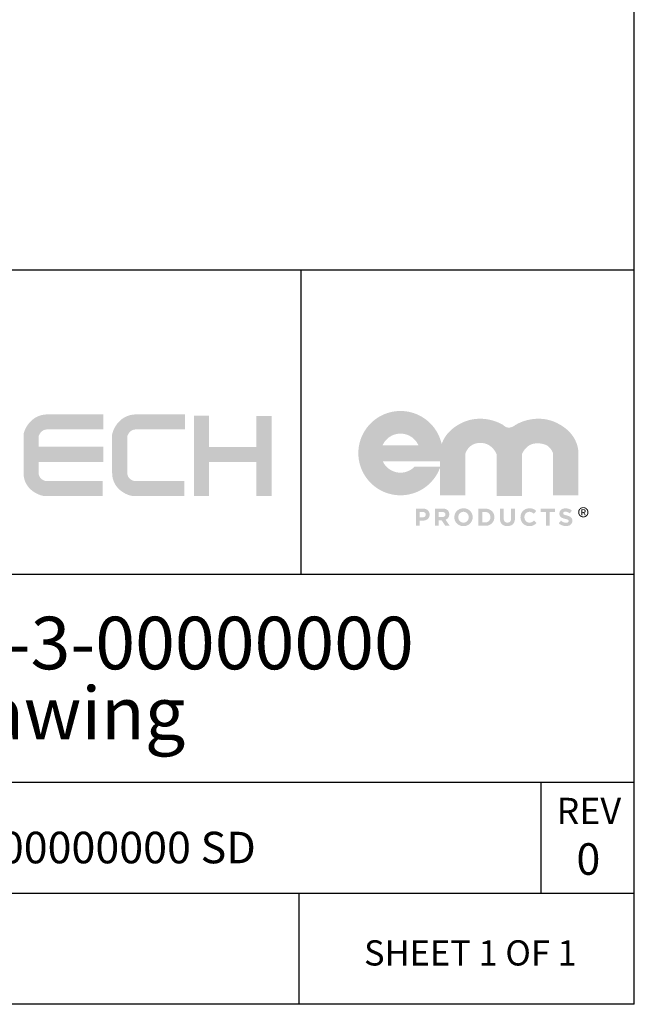
# Model space of a CAD drawing. Units: inches. Extents: x 0.5 to 10.5, y 0.5 to 7.9.
# Drawn here: x 9.3 to 10.5, y 0.5 to 2.5 of the extents above; entities that cross this region are included whole.
import ezdxf

# ---------------------------------------------------------------- set-up
doc = ezdxf.new("R2010")
doc.units = ezdxf.units.IN
doc.header["$MEASUREMENT"] = 0
for name, color, linetype in [('FORMAT', 7, 'Continuous'), ('LOGO_BLACK', 7, 'Continuous'), ('LOGO_BLUE', 152, 'Continuous')]:
    doc.layers.add(name, color=color, linetype=linetype)
doc.styles.add('SLDTEXTSTYLE0', font='TXT', dxfattribs={"width": 0.75})
doc.styles.add('SLDTEXTSTYLE2', font='TXT', dxfattribs={"width": 0.6875})

# ---------------------------------------------------------------- blocks, each defined once
blk = doc.blocks.new('SW_NOTE_1')
at = {"layer": 'FORMAT', "color": 0, "char_height": 0.104167, "attachment_point": 2, "style": 'SLDTEXTSTYLE0'}
for s, insert in [('OSCEE2B-22PF-3-00000000', (0.8854, 0.1343)), ('Sales Drawing', (0.8675, -0.0046))]:
    blk.add_mtext(s, dxfattribs=dict(at, insert=insert))

msp = doc.modelspace()

# ---------------------------------------------------------------- hatches: boundary and pattern name
at = {"layer": 'LOGO_BLACK'}
h = msp.add_hatch(color=256, dxfattribs=at)
edge = h.paths.add_edge_path(flags=0)
edge.add_spline(control_points=[(10.389359, 1.508421), (10.389283, 1.565004), (10.389429, 1.589934)], knot_values=[0, 0, 0, 1, 1, 1], weights=[1, 1, 1], degree=2, periodic=0)
edge.add_spline(control_points=[(10.389429, 1.589934), (10.389558, 1.613399), (10.376414, 1.636225), (10.350523, 1.649833)], knot_values=[0, 0, 0, 0, 1, 1, 1, 1], weights=[1, 1, 1, 1], degree=3, periodic=0)
edge.add_spline(control_points=[(10.350523, 1.649833), (10.337245, 1.657475), (10.322136, 1.660789), (10.307116, 1.660294)], knot_values=[0, 0, 0, 0, 1, 1, 1, 1], weights=[1, 1, 1, 1], degree=3, periodic=0)
edge.add_spline(control_points=[(10.307116, 1.660294), (10.29209, 1.659799), (10.277155, 1.655479), (10.264212, 1.64785)], knot_values=[0, 0, 0, 0, 1, 1, 1, 1], weights=[1, 1, 1, 1], degree=3, periodic=0)
edge.add_spline(control_points=[(10.264212, 1.64785), (10.26346, 1.647154), (10.262734, 1.646567), (10.262006, 1.646038)], knot_values=[0, 0, 0, 0, 1, 1, 1, 1], weights=[1, 1, 1, 1], degree=3, periodic=0)
edge.add_spline(control_points=[(10.262006, 1.646038), (10.260766, 1.645393), (10.259532, 1.644787), (10.258295, 1.644286)], knot_values=[0, 0, 0, 0, 1, 1, 1, 1], weights=[1, 1, 1, 1], degree=3, periodic=0)
edge.add_spline(control_points=[(10.258295, 1.644286), (10.252661, 1.641995), (10.247018, 1.641665), (10.240342, 1.64785)], knot_values=[0, 0, 0, 0, 1, 1, 1, 1], weights=[1, 1, 1, 1], degree=3, periodic=0)
edge.add_spline(control_points=[(10.240342, 1.64785), (10.227396, 1.655479), (10.212457, 1.659799), (10.197437, 1.660294)], knot_values=[0, 0, 0, 0, 1, 1, 1, 1], weights=[1, 1, 1, 1], degree=3, periodic=0)
edge.add_spline(control_points=[(10.197437, 1.660294), (10.182411, 1.660789), (10.167308, 1.657475), (10.154028, 1.649833)], knot_values=[0, 0, 0, 0, 1, 1, 1, 1], weights=[1, 1, 1, 1], degree=3, periodic=0)
edge.add_spline(control_points=[(10.154028, 1.649833), (10.135656, 1.640184), (10.123739, 1.625875), (10.118392, 1.610002)], knot_values=[0, 0, 0, 0, 1, 1, 1, 1], weights=[1, 1, 1, 1], degree=3, periodic=0)
edge.add_spline(control_points=[(10.118392, 1.610002), (10.110201, 1.647516), (10.076747, 1.675693), (10.036812, 1.675693)], knot_values=[0, 0, 0, 0, 1, 1, 1, 1], weights=[1, 1, 1, 1], degree=3, periodic=0)
edge.add_spline(control_points=[(10.036812, 1.675693), (9.990764, 1.675693), (9.953299, 1.638232), (9.953299, 1.592182)], knot_values=[0, 0, 0, 0, 1, 1, 1, 1], weights=[1, 1, 1, 1], degree=3, periodic=0)
edge.add_spline(control_points=[(9.953299, 1.592182), (9.953299, 1.546134), (9.990764, 1.508662), (10.036812, 1.508662)], knot_values=[0, 0, 0, 0, 1, 1, 1, 1], weights=[1, 1, 1, 1], degree=3, periodic=0)
edge.add_spline(control_points=[(10.036812, 1.508662), (10.072812, 1.508662), (10.103489, 1.531592), (10.1152, 1.563586)], knot_values=[0, 0, 0, 0, 1, 1, 1, 1], weights=[1, 1, 1, 1], degree=3, periodic=0)
edge.add_spline(control_points=[(10.1152, 1.563586), (10.115226, 1.53783), (10.11519, 1.508421)], knot_values=[0, 0, 0, 1, 1, 1], weights=[1, 1, 1], degree=2, periodic=0)
edge.add_line((10.11519, 1.508421), (10.140751, 1.508421))
edge.add_line((10.140751, 1.508421), (10.165319, 1.508421))
edge.add_line((10.165319, 1.508421), (10.165319, 1.54959))
edge.add_line((10.165319, 1.54959), (10.165319, 1.590749))
edge.add_spline(control_points=[(10.165319, 1.590749), (10.166625, 1.596102), (10.170953, 1.601489)], knot_values=[0, 0, 0, 1, 1, 1], weights=[1, 1, 1], degree=2, periodic=0)
edge.add_spline(control_points=[(10.170953, 1.601489), (10.175278, 1.606869), (10.182627, 1.612288), (10.194698, 1.612411)], knot_values=[0, 0, 0, 0, 1, 1, 1, 1], weights=[1, 1, 1, 1], degree=3, periodic=0)
edge.add_spline(control_points=[(10.194698, 1.612411), (10.206769, 1.612536), (10.214861, 1.60695), (10.219935, 1.601343)], knot_values=[0, 0, 0, 0, 1, 1, 1, 1], weights=[1, 1, 1, 1], degree=3, periodic=0)
edge.add_spline(control_points=[(10.219935, 1.601343), (10.225009, 1.595731), (10.227064, 1.590086)], knot_values=[0, 0, 0, 1, 1, 1], weights=[1, 1, 1], degree=2, periodic=0)
edge.add_line((10.227064, 1.590086), (10.227064, 1.548593))
edge.add_line((10.227064, 1.548593), (10.227064, 1.507094))
edge.add_line((10.227064, 1.507094), (10.252295, 1.507094))
edge.add_line((10.252295, 1.507094), (10.252614, 1.507094))
edge.add_line((10.252614, 1.507094), (10.277485, 1.507094))
edge.add_line((10.277485, 1.507094), (10.277517, 1.507094))
edge.add_line((10.277517, 1.507094), (10.277517, 1.549249))
edge.add_line((10.277517, 1.549249), (10.277517, 1.590171))
edge.add_spline(control_points=[(10.277517, 1.590171), (10.277792, 1.590878), (10.279894, 1.596119), (10.284612, 1.601343)], knot_values=[0, 0, 0, 0, 1, 1, 1, 1], weights=[1, 1, 1, 1], degree=3, periodic=0)
edge.add_spline(control_points=[(10.284612, 1.601343), (10.28733, 1.60434), (10.290909, 1.607322), (10.295498, 1.609435)], knot_values=[0, 0, 0, 0, 1, 1, 1, 1], weights=[1, 1, 1, 1], degree=3, periodic=0)
edge.add_spline(control_points=[(10.295498, 1.609435), (10.299062, 1.610713), (10.303289, 1.611532), (10.308312, 1.611581)], knot_values=[0, 0, 0, 0, 1, 1, 1, 1], weights=[1, 1, 1, 1], degree=3, periodic=0)
edge.add_spline(control_points=[(10.308312, 1.611581), (10.315862, 1.611657), (10.322143, 1.609877), (10.327254, 1.60735)], knot_values=[0, 0, 0, 0, 1, 1, 1, 1], weights=[1, 1, 1, 1], degree=3, periodic=0)
edge.add_spline(control_points=[(10.327254, 1.60735), (10.329875, 1.605587), (10.331955, 1.603531), (10.3336, 1.601489)], knot_values=[0, 0, 0, 0, 1, 1, 1, 1], weights=[1, 1, 1, 1], degree=3, periodic=0)
edge.add_spline(control_points=[(10.3336, 1.601489), (10.337924, 1.596102), (10.339228, 1.590749)], knot_values=[0, 0, 0, 1, 1, 1], weights=[1, 1, 1], degree=2, periodic=0)
edge.add_line((10.339228, 1.590749), (10.339228, 1.54959))
edge.add_line((10.339228, 1.54959), (10.339228, 1.508421))
edge.add_line((10.339228, 1.508421), (10.363803, 1.508421))
edge.add_line((10.363803, 1.508421), (10.389359, 1.508421))
edge = h.paths.add_edge_path(flags=0)
edge.add_line((10.072429, 1.607322), (10.001197, 1.607322))
edge.add_spline(control_points=[(10.001197, 1.607322), (10.007104, 1.621157), (10.020844, 1.630879), (10.036812, 1.630879)], knot_values=[0, 0, 0, 0, 1, 1, 1, 1], weights=[1, 1, 1, 1], degree=3, periodic=0)
edge.add_spline(control_points=[(10.036812, 1.630879), (10.052782, 1.630879), (10.066519, 1.621157), (10.072429, 1.607322)], knot_values=[0, 0, 0, 0, 1, 1, 1, 1], weights=[1, 1, 1, 1], degree=3, periodic=0)
edge = h.paths.add_edge_path(flags=0)
edge.add_line((10.071934, 1.575695), (10.115177, 1.575695))
edge.add_spline(control_points=[(10.115177, 1.575695), (10.115183, 1.572454), (10.11519, 1.569049), (10.115194, 1.565554)], knot_values=[0, 0, 0, 0, 1, 1, 1, 1], weights=[1, 1, 1, 1], degree=3, periodic=0)
edge.add_line((10.115194, 1.565554), (10.064832, 1.565554))
edge.add_spline(control_points=[(10.064832, 1.565554), (10.057779, 1.558129), (10.047837, 1.553483), (10.036812, 1.553483)], knot_values=[0, 0, 0, 0, 1, 1, 1, 1], weights=[1, 1, 1, 1], degree=3, periodic=0)
edge.add_spline(control_points=[(10.036812, 1.553483), (10.021356, 1.553483), (10.007995, 1.562589), (10.0018, 1.575716)], knot_values=[0, 0, 0, 0, 1, 1, 1, 1], weights=[1, 1, 1, 1], degree=3, periodic=0)
edge.add_line((10.0018, 1.575716), (10.071826, 1.575716))
edge.add_spline(control_points=[(10.071826, 1.575716), (10.071826, 1.575706), (10.071934, 1.575695)], knot_values=[0, 0, 0, 1, 1, 1], weights=[1, 1, 1], degree=2, periodic=0)
h = msp.add_hatch(color=256, dxfattribs=at)
edge = h.paths.add_edge_path(flags=0)
edge.add_spline(control_points=[(10.179761, 1.465216), (10.179761, 1.455517), (10.172111, 1.447575), (10.161587, 1.447575)], knot_values=[0, 0, 0, 0, 1, 1, 1, 1], weights=[1, 1, 1, 1], degree=3, periodic=0)
edge.add_spline(control_points=[(10.161587, 1.447575), (10.151057, 1.447575), (10.143502, 1.45542), (10.143502, 1.465118)], knot_values=[0, 0, 0, 0, 1, 1, 1, 1], weights=[1, 1, 1, 1], degree=3, periodic=0)
edge.add_line((10.143502, 1.465118), (10.143502, 1.465216))
edge.add_spline(control_points=[(10.143502, 1.465216), (10.143502, 1.474914), (10.151154, 1.482856), (10.161682, 1.482856)], knot_values=[0, 0, 0, 0, 1, 1, 1, 1], weights=[1, 1, 1, 1], degree=3, periodic=0)
edge.add_spline(control_points=[(10.161682, 1.482856), (10.172208, 1.482856), (10.179761, 1.475012), (10.179761, 1.465313)], knot_values=[0, 0, 0, 0, 1, 1, 1, 1], weights=[1, 1, 1, 1], degree=3, periodic=0)
edge.add_line((10.179761, 1.465313), (10.179761, 1.465216))
edge = h.paths.add_edge_path(flags=0)
edge.add_spline(control_points=[(10.151349, 1.465216), (10.151349, 1.459365), (10.155639, 1.454493), (10.161682, 1.454493)], knot_values=[0, 0, 0, 0, 1, 1, 1, 1], weights=[1, 1, 1, 1], degree=3, periodic=0)
edge.add_spline(control_points=[(10.161682, 1.454493), (10.167727, 1.454493), (10.171916, 1.459268), (10.171916, 1.465118)], knot_values=[0, 0, 0, 0, 1, 1, 1, 1], weights=[1, 1, 1, 1], degree=3, periodic=0)
edge.add_line((10.171916, 1.465118), (10.171916, 1.465216))
edge.add_spline(control_points=[(10.171916, 1.465216), (10.171916, 1.471066), (10.16763, 1.475939), (10.161587, 1.475939)], knot_values=[0, 0, 0, 0, 1, 1, 1, 1], weights=[1, 1, 1, 1], degree=3, periodic=0)
edge.add_spline(control_points=[(10.161587, 1.475939), (10.155542, 1.475939), (10.151349, 1.471163), (10.151349, 1.465313)], knot_values=[0, 0, 0, 0, 1, 1, 1, 1], weights=[1, 1, 1, 1], degree=3, periodic=0)
edge.add_line((10.151349, 1.465313), (10.151349, 1.465216))
h = msp.add_hatch(color=256, dxfattribs=at)
edge = h.paths.add_edge_path(flags=0)
edge.add_spline(control_points=[(10.306018, 1.453666), (10.302508, 1.449913), (10.298609, 1.447574), (10.292027, 1.447574)], knot_values=[0, 0, 0, 0, 1, 1, 1, 1], weights=[1, 1, 1, 1], degree=3, periodic=0)
edge.add_spline(control_points=[(10.292027, 1.447574), (10.281987, 1.447574), (10.27453, 1.455321), (10.27453, 1.465117)], knot_values=[0, 0, 0, 0, 1, 1, 1, 1], weights=[1, 1, 1, 1], degree=3, periodic=0)
edge.add_line((10.27453, 1.465117), (10.27453, 1.465214))
edge.add_spline(control_points=[(10.27453, 1.465214), (10.27453, 1.474915), (10.281841, 1.482857), (10.292323, 1.482857)], knot_values=[0, 0, 0, 0, 1, 1, 1, 1], weights=[1, 1, 1, 1], degree=3, periodic=0)
edge.add_spline(control_points=[(10.292323, 1.482857), (10.298756, 1.482857), (10.302604, 1.480715), (10.305774, 1.477595)], knot_values=[0, 0, 0, 0, 1, 1, 1, 1], weights=[1, 1, 1, 1], degree=3, periodic=0)
edge.add_line((10.305774, 1.477595), (10.300993, 1.472083))
edge.add_spline(control_points=[(10.300993, 1.472083), (10.298362, 1.474477), (10.295686, 1.475939), (10.292274, 1.475939)], knot_values=[0, 0, 0, 0, 1, 1, 1, 1], weights=[1, 1, 1, 1], degree=3, periodic=0)
edge.add_spline(control_points=[(10.292274, 1.475939), (10.286521, 1.475939), (10.282377, 1.471162), (10.282377, 1.465312)], knot_values=[0, 0, 0, 0, 1, 1, 1, 1], weights=[1, 1, 1, 1], degree=3, periodic=0)
edge.add_line((10.282377, 1.465312), (10.282377, 1.465214))
edge.add_spline(control_points=[(10.282377, 1.465214), (10.282377, 1.459366), (10.286424, 1.454491), (10.292274, 1.454491)], knot_values=[0, 0, 0, 0, 1, 1, 1, 1], weights=[1, 1, 1, 1], degree=3, periodic=0)
edge.add_spline(control_points=[(10.292274, 1.454491), (10.296173, 1.454491), (10.298561, 1.456056), (10.301236, 1.458492)], knot_values=[0, 0, 0, 0, 1, 1, 1, 1], weights=[1, 1, 1, 1], degree=3, periodic=0)
edge.add_line((10.301236, 1.458492), (10.306018, 1.453666))
h = msp.add_hatch(color=256, dxfattribs=at)
edge = h.paths.add_edge_path(flags=0)
edge.add_spline(control_points=[(10.399008, 1.485055), (10.404507, 1.485055), (10.409182, 1.4808), (10.409182, 1.47502)], knot_values=[0, 0, 0, 0, 1, 1, 1, 1], weights=[1, 1, 1, 1], degree=3, periodic=0)
edge.add_spline(control_points=[(10.409182, 1.47502), (10.409182, 1.469186), (10.404507, 1.464917), (10.399008, 1.464917)], knot_values=[0, 0, 0, 0, 1, 1, 1, 1], weights=[1, 1, 1, 1], degree=3, periodic=0)
edge.add_spline(control_points=[(10.399008, 1.464917), (10.393481, 1.464917), (10.388797, 1.469186), (10.388797, 1.47502)], knot_values=[0, 0, 0, 0, 1, 1, 1, 1], weights=[1, 1, 1, 1], degree=3, periodic=0)
edge.add_spline(control_points=[(10.388797, 1.47502), (10.388797, 1.4808), (10.393481, 1.485055), (10.399008, 1.485055)], knot_values=[0, 0, 0, 0, 1, 1, 1, 1], weights=[1, 1, 1, 1], degree=3, periodic=0)
edge = h.paths.add_edge_path(flags=0)
edge.add_spline(control_points=[(10.399008, 1.466604), (10.403558, 1.466604), (10.407155, 1.470162), (10.407155, 1.47502)], knot_values=[0, 0, 0, 0, 1, 1, 1, 1], weights=[1, 1, 1, 1], degree=3, periodic=0)
edge.add_spline(control_points=[(10.407155, 1.47502), (10.407155, 1.479782), (10.403558, 1.483383), (10.399008, 1.483383)], knot_values=[0, 0, 0, 0, 1, 1, 1, 1], weights=[1, 1, 1, 1], degree=3, periodic=0)
edge.add_spline(control_points=[(10.399008, 1.483383), (10.394408, 1.483383), (10.390812, 1.479782), (10.390812, 1.47502)], knot_values=[0, 0, 0, 0, 1, 1, 1, 1], weights=[1, 1, 1, 1], degree=3, periodic=0)
edge.add_spline(control_points=[(10.390812, 1.47502), (10.390812, 1.470162), (10.394408, 1.466604), (10.399008, 1.466604)], knot_values=[0, 0, 0, 0, 1, 1, 1, 1], weights=[1, 1, 1, 1], degree=3, periodic=0)
h = msp.add_hatch(color=256, dxfattribs=at)
edge = h.paths.add_edge_path(flags=0)
edge.add_spline(control_points=[(10.094456, 1.470381), (10.094456, 1.462488), (10.088315, 1.458397), (10.080666, 1.458397)], knot_values=[0, 0, 0, 0, 1, 1, 1, 1], weights=[1, 1, 1, 1], degree=3, periodic=0)
edge.add_line((10.080666, 1.458397), (10.074961, 1.458397))
edge.add_line((10.074961, 1.458397), (10.074961, 1.448156))
edge.add_line((10.074961, 1.448156), (10.067456, 1.448156))
edge.add_line((10.067456, 1.448156), (10.067456, 1.482275))
edge.add_line((10.067456, 1.482275), (10.081394, 1.482275))
edge.add_spline(control_points=[(10.081394, 1.482275), (10.089535, 1.482275), (10.094456, 1.477449), (10.094456, 1.470479)], knot_values=[0, 0, 0, 0, 1, 1, 1, 1], weights=[1, 1, 1, 1], degree=3, periodic=0)
edge.add_line((10.094456, 1.470479), (10.094456, 1.470381))
edge = h.paths.add_edge_path(flags=0)
edge.add_line((10.074961, 1.465071), (10.080907, 1.465071))
edge.add_spline(control_points=[(10.080907, 1.465071), (10.08466, 1.465071), (10.086855, 1.467314), (10.086855, 1.470235)], knot_values=[0, 0, 0, 0, 1, 1, 1, 1], weights=[1, 1, 1, 1], degree=3, periodic=0)
edge.add_line((10.086855, 1.470235), (10.086855, 1.470333))
edge.add_spline(control_points=[(10.086855, 1.470333), (10.086855, 1.473696), (10.084514, 1.475497), (10.080763, 1.475497)], knot_values=[0, 0, 0, 0, 1, 1, 1, 1], weights=[1, 1, 1, 1], degree=3, periodic=0)
edge.add_line((10.080763, 1.475497), (10.074961, 1.475497))
edge.add_line((10.074961, 1.475497), (10.074961, 1.465071))
h = msp.add_hatch(color=256, dxfattribs=at)
edge = h.paths.add_edge_path(flags=0)
edge.add_spline(control_points=[(10.133355, 1.470916), (10.133355, 1.465411), (10.130378, 1.46195), (10.126046, 1.460344)], knot_values=[0, 0, 0, 0, 1, 1, 1, 1], weights=[1, 1, 1, 1], degree=3, periodic=0)
edge.add_line((10.126046, 1.460344), (10.134379, 1.448158))
edge.add_line((10.134379, 1.448158), (10.125608, 1.448158))
edge.add_line((10.125608, 1.448158), (10.118297, 1.459076))
edge.add_line((10.118297, 1.459076), (10.1124, 1.459076))
edge.add_line((10.1124, 1.459076), (10.1124, 1.448158))
edge.add_line((10.1124, 1.448158), (10.104894, 1.448158))
edge.add_line((10.104894, 1.448158), (10.104894, 1.48227))
edge.add_line((10.104894, 1.48227), (10.120492, 1.48227))
edge.add_spline(control_points=[(10.120492, 1.48227), (10.128531, 1.48227), (10.133355, 1.478033), (10.133355, 1.471012)], knot_values=[0, 0, 0, 0, 1, 1, 1, 1], weights=[1, 1, 1, 1], degree=3, periodic=0)
edge.add_line((10.133355, 1.471012), (10.133355, 1.470916))
edge = h.paths.add_edge_path(flags=0)
edge.add_line((10.1124, 1.465701), (10.12, 1.465701))
edge.add_spline(control_points=[(10.12, 1.465701), (10.123656, 1.465701), (10.125754, 1.467653), (10.125754, 1.470527)], knot_values=[0, 0, 0, 0, 1, 1, 1, 1], weights=[1, 1, 1, 1], degree=3, periodic=0)
edge.add_line((10.125754, 1.470527), (10.125754, 1.470624))
edge.add_spline(control_points=[(10.125754, 1.470624), (10.125754, 1.473844), (10.12351, 1.475499), (10.119854, 1.475499)], knot_values=[0, 0, 0, 0, 1, 1, 1, 1], weights=[1, 1, 1, 1], degree=3, periodic=0)
edge.add_line((10.119854, 1.475499), (10.1124, 1.475499))
edge.add_line((10.1124, 1.475499), (10.1124, 1.465701))
h = msp.add_hatch(color=256, dxfattribs=at)
edge = h.paths.add_edge_path(flags=0)
edge.add_spline(control_points=[(10.222755, 1.465216), (10.222755, 1.455612), (10.215347, 1.448157), (10.20463, 1.448157)], knot_values=[0, 0, 0, 0, 1, 1, 1, 1], weights=[1, 1, 1, 1], degree=3, periodic=0)
edge.add_line((10.20463, 1.448157), (10.191322, 1.448157))
edge.add_line((10.191322, 1.448157), (10.191322, 1.482274))
edge.add_line((10.191322, 1.482274), (10.20463, 1.482274))
edge.add_spline(control_points=[(10.20463, 1.482274), (10.215347, 1.482274), (10.222755, 1.474914), (10.222755, 1.465313)], knot_values=[0, 0, 0, 0, 1, 1, 1, 1], weights=[1, 1, 1, 1], degree=3, periodic=0)
edge.add_line((10.222755, 1.465313), (10.222755, 1.465216))
edge = h.paths.add_edge_path(flags=0)
edge.add_line((10.198828, 1.454935), (10.20463, 1.454935))
edge.add_spline(control_points=[(10.20463, 1.454935), (10.21077, 1.454935), (10.214911, 1.459075), (10.214911, 1.465118)], knot_values=[0, 0, 0, 0, 1, 1, 1, 1], weights=[1, 1, 1, 1], degree=3, periodic=0)
edge.add_line((10.214911, 1.465118), (10.214911, 1.465216))
edge.add_spline(control_points=[(10.214911, 1.465216), (10.214911, 1.471259), (10.21077, 1.475496), (10.20463, 1.475496)], knot_values=[0, 0, 0, 0, 1, 1, 1, 1], weights=[1, 1, 1, 1], degree=3, periodic=0)
edge.add_line((10.20463, 1.475496), (10.198828, 1.475496))
edge.add_line((10.198828, 1.475496), (10.198828, 1.454935))
h = msp.add_hatch(color=256, dxfattribs=at)
edge = h.paths.add_edge_path(flags=0)
edge.add_spline(control_points=[(10.263509, 1.463022), (10.263509, 1.45269), (10.257709, 1.447623), (10.248548, 1.447623)], knot_values=[0, 0, 0, 0, 1, 1, 1, 1], weights=[1, 1, 1, 1], degree=3, periodic=0)
edge.add_spline(control_points=[(10.248548, 1.447623), (10.239387, 1.447623), (10.23378, 1.452739), (10.23378, 1.462778)], knot_values=[0, 0, 0, 0, 1, 1, 1, 1], weights=[1, 1, 1, 1], degree=3, periodic=0)
edge.add_line((10.23378, 1.462778), (10.23378, 1.482275))
edge.add_line((10.23378, 1.482275), (10.241286, 1.482275))
edge.add_line((10.241286, 1.482275), (10.241286, 1.462973))
edge.add_spline(control_points=[(10.241286, 1.462973), (10.241286, 1.457419), (10.244063, 1.45454), (10.248646, 1.45454)], knot_values=[0, 0, 0, 0, 1, 1, 1, 1], weights=[1, 1, 1, 1], degree=3, periodic=0)
edge.add_spline(control_points=[(10.248646, 1.45454), (10.253222, 1.45454), (10.256005, 1.457321), (10.256005, 1.46273)], knot_values=[0, 0, 0, 0, 1, 1, 1, 1], weights=[1, 1, 1, 1], degree=3, periodic=0)
edge.add_line((10.256005, 1.46273), (10.256005, 1.482275))
edge.add_line((10.256005, 1.482275), (10.263509, 1.482275))
edge.add_line((10.263509, 1.482275), (10.263509, 1.463022))
msp.add_hatch(color=256, dxfattribs=at).paths.add_polyline_path([(10.342725, 1.475352), (10.332341, 1.475352), (10.332341, 1.448157), (10.324835, 1.448157), (10.324835, 1.475352), (10.314457, 1.475352), (10.314457, 1.482275), (10.342725, 1.482275)], flags=0)
h = msp.add_hatch(color=256, dxfattribs=at)
edge = h.paths.add_edge_path(flags=0)
edge.add_spline(control_points=[(10.377283, 1.458244), (10.377283, 1.451473), (10.372118, 1.447672), (10.364758, 1.447672)], knot_values=[0, 0, 0, 0, 1, 1, 1, 1], weights=[1, 1, 1, 1], degree=3, periodic=0)
edge.add_spline(control_points=[(10.364758, 1.447672), (10.359594, 1.447672), (10.35438, 1.449473), (10.350282, 1.453128)], knot_values=[0, 0, 0, 0, 1, 1, 1, 1], weights=[1, 1, 1, 1], degree=3, periodic=0)
edge.add_line((10.350282, 1.453128), (10.354719, 1.458443))
edge.add_spline(control_points=[(10.354719, 1.458443), (10.357786, 1.45591), (10.361005, 1.454297), (10.364904, 1.454297)], knot_values=[0, 0, 0, 0, 1, 1, 1, 1], weights=[1, 1, 1, 1], degree=3, periodic=0)
edge.add_spline(control_points=[(10.364904, 1.454297), (10.367971, 1.454297), (10.369826, 1.455516), (10.369826, 1.457516)], knot_values=[0, 0, 0, 0, 1, 1, 1, 1], weights=[1, 1, 1, 1], degree=3, periodic=0)
edge.add_line((10.369826, 1.457516), (10.369826, 1.457614))
edge.add_spline(control_points=[(10.369826, 1.457614), (10.369826, 1.459512), (10.368657, 1.460488), (10.362957, 1.461949)], knot_values=[0, 0, 0, 0, 1, 1, 1, 1], weights=[1, 1, 1, 1], degree=3, periodic=0)
edge.add_spline(control_points=[(10.362957, 1.461949), (10.356084, 1.463705), (10.351646, 1.465604), (10.351646, 1.472382)], knot_values=[0, 0, 0, 0, 1, 1, 1, 1], weights=[1, 1, 1, 1], degree=3, periodic=0)
edge.add_line((10.351646, 1.472382), (10.351646, 1.472479))
edge.add_spline(control_points=[(10.351646, 1.472479), (10.351646, 1.478668), (10.356618, 1.48276), (10.363588, 1.48276)], knot_values=[0, 0, 0, 0, 1, 1, 1, 1], weights=[1, 1, 1, 1], degree=3, periodic=0)
edge.add_spline(control_points=[(10.363588, 1.48276), (10.36856, 1.48276), (10.372802, 1.481202), (10.376258, 1.478425)], knot_values=[0, 0, 0, 0, 1, 1, 1, 1], weights=[1, 1, 1, 1], degree=3, periodic=0)
edge.add_line((10.376258, 1.478425), (10.372359, 1.472769))
edge.add_spline(control_points=[(10.372359, 1.472769), (10.369341, 1.474867), (10.366365, 1.476134), (10.36349, 1.476134)], knot_values=[0, 0, 0, 0, 1, 1, 1, 1], weights=[1, 1, 1, 1], degree=3, periodic=0)
edge.add_spline(control_points=[(10.36349, 1.476134), (10.360618, 1.476134), (10.359103, 1.474818), (10.359103, 1.473156)], knot_values=[0, 0, 0, 0, 1, 1, 1, 1], weights=[1, 1, 1, 1], degree=3, periodic=0)
edge.add_line((10.359103, 1.473156), (10.359103, 1.473061))
edge.add_spline(control_points=[(10.359103, 1.473061), (10.359103, 1.470824), (10.360569, 1.470089), (10.366462, 1.46858)], knot_values=[0, 0, 0, 0, 1, 1, 1, 1], weights=[1, 1, 1, 1], degree=3, periodic=0)
edge.add_spline(control_points=[(10.366462, 1.46858), (10.373384, 1.466775), (10.377283, 1.464287), (10.377283, 1.458346)], knot_values=[0, 0, 0, 0, 1, 1, 1, 1], weights=[1, 1, 1, 1], degree=3, periodic=0)
edge.add_line((10.377283, 1.458346), (10.377283, 1.458244))
h = msp.add_hatch(dxfattribs=at)
h.set_pattern_fill('ANSI31', color=256, style=0)
edge = h.paths.add_edge_path(flags=0)
edge.add_spline(control_points=[(10.403645, 1.477496), (10.403645, 1.475409), (10.402339, 1.474509), (10.400642, 1.474298)], knot_values=[0, 0, 0, 0, 1, 1, 1, 1], weights=[1, 1, 1, 1], degree=3, periodic=0)
edge.add_line((10.400642, 1.474298), (10.403942, 1.469186))
edge.add_line((10.403942, 1.469186), (10.401967, 1.469186))
edge.add_line((10.401967, 1.469186), (10.398906, 1.474211))
edge.add_line((10.398906, 1.474211), (10.396889, 1.474211))
edge.add_line((10.396889, 1.474211), (10.396889, 1.469186))
edge.add_line((10.396889, 1.469186), (10.395126, 1.469186))
edge.add_line((10.395126, 1.469186), (10.395126, 1.4808))
edge.add_line((10.395126, 1.4808), (10.399541, 1.4808))
edge.add_spline(control_points=[(10.399541, 1.4808), (10.40228, 1.4808), (10.403645, 1.479782), (10.403645, 1.477496)], knot_values=[0, 0, 0, 0, 1, 1, 1, 1], weights=[1, 1, 1, 1], degree=3, periodic=0)
edge = h.paths.add_edge_path(flags=0)
edge.add_spline(control_points=[(10.398997, 1.475705), (10.400485, 1.475705), (10.401816, 1.475813), (10.401816, 1.477604)], knot_values=[0, 0, 0, 0, 1, 1, 1, 1], weights=[1, 1, 1, 1], degree=3, periodic=0)
edge.add_spline(control_points=[(10.401816, 1.477604), (10.401816, 1.479037), (10.400506, 1.479308), (10.399276, 1.479308)], knot_values=[0, 0, 0, 0, 1, 1, 1, 1], weights=[1, 1, 1, 1], degree=3, periodic=0)
edge.add_line((10.399276, 1.479308), (10.396889, 1.479308))
edge.add_line((10.396889, 1.479308), (10.396889, 1.475705))
edge.add_line((10.396889, 1.475705), (10.398997, 1.475705))
h = msp.add_hatch(color=256, dxfattribs=at)
edge = h.paths.add_edge_path(flags=0)
edge.add_spline(control_points=[(10.403645, 1.477496), (10.403645, 1.475409), (10.402339, 1.474509), (10.400642, 1.474298)], knot_values=[0, 0, 0, 0, 1, 1, 1, 1], weights=[1, 1, 1, 1], degree=3, periodic=0)
edge.add_line((10.400642, 1.474298), (10.403942, 1.469186))
edge.add_line((10.403942, 1.469186), (10.401967, 1.469186))
edge.add_line((10.401967, 1.469186), (10.398906, 1.474211))
edge.add_line((10.398906, 1.474211), (10.396889, 1.474211))
edge.add_line((10.396889, 1.474211), (10.396889, 1.469186))
edge.add_line((10.396889, 1.469186), (10.395126, 1.469186))
edge.add_line((10.395126, 1.469186), (10.395126, 1.4808))
edge.add_line((10.395126, 1.4808), (10.399541, 1.4808))
edge.add_spline(control_points=[(10.399541, 1.4808), (10.40228, 1.4808), (10.403645, 1.479782), (10.403645, 1.477496)], knot_values=[0, 0, 0, 0, 1, 1, 1, 1], weights=[1, 1, 1, 1], degree=3, periodic=0)
edge = h.paths.add_edge_path(flags=0)
edge.add_spline(control_points=[(10.398997, 1.475705), (10.400485, 1.475705), (10.401816, 1.475813), (10.401816, 1.477604)], knot_values=[0, 0, 0, 0, 1, 1, 1, 1], weights=[1, 1, 1, 1], degree=3, periodic=0)
edge.add_spline(control_points=[(10.401816, 1.477604), (10.401816, 1.479037), (10.400506, 1.479308), (10.399276, 1.479308)], knot_values=[0, 0, 0, 0, 1, 1, 1, 1], weights=[1, 1, 1, 1], degree=3, periodic=0)
edge.add_line((10.399276, 1.479308), (10.396889, 1.479308))
edge.add_line((10.396889, 1.479308), (10.396889, 1.475705))
edge.add_line((10.396889, 1.475705), (10.398997, 1.475705))
at = {"layer": 'LOGO_BLUE'}
h = msp.add_hatch(color=256, dxfattribs=at)
edge = h.paths.add_edge_path(flags=0)
edge.add_spline(control_points=[(9.33533, 1.668861), (9.306781, 1.667635), (9.293549, 1.643793), (9.290408, 1.631348)], knot_values=[0, 0, 0, 0, 1, 1, 1, 1], weights=[1, 1, 1, 1], degree=3, periodic=0)
edge.add_line((9.290408, 1.631348), (9.289969, 1.62958))
edge.add_line((9.289969, 1.62958), (9.289969, 1.555572))
edge.add_spline(control_points=[(9.289969, 1.555572), (9.288823, 1.523529), (9.315311, 1.509974), (9.329482, 1.507334)], knot_values=[0, 0, 0, 0, 1, 1, 1, 1], weights=[1, 1, 1, 1], degree=3, periodic=0)
edge.add_line((9.329482, 1.507334), (9.33083, 1.507084))
edge.add_line((9.33083, 1.507084), (9.446783, 1.507084))
edge.add_line((9.446783, 1.507084), (9.446783, 1.536889))
edge.add_spline(control_points=[(9.446783, 1.536889), (9.337952, 1.536889), (9.334147, 1.536889)], knot_values=[0, 0, 0, 1, 1, 1], weights=[1, 1, 1], degree=2, periodic=0)
edge.add_spline(control_points=[(9.334147, 1.536889), (9.329885, 1.537944), (9.319762, 1.541676), (9.319762, 1.554213)], knot_values=[0, 0, 0, 0, 1, 1, 1, 1], weights=[1, 1, 1, 1], degree=3, periodic=0)
edge.add_spline(control_points=[(9.319762, 1.554213), (9.319762, 1.55431), (9.319762, 1.563335), (9.319762, 1.574896)], knot_values=[0, 0, 0, 0, 1, 1, 1, 1], weights=[1, 1, 1, 1], degree=3, periodic=0)
edge.add_line((9.319762, 1.574896), (9.44782, 1.574896))
edge.add_line((9.44782, 1.574896), (9.44782, 1.604726))
edge.add_line((9.44782, 1.604726), (9.319762, 1.604726))
edge.add_spline(control_points=[(9.319762, 1.604726), (9.319762, 1.615293), (9.319762, 1.623799), (9.319762, 1.625311)], knot_values=[0, 0, 0, 0, 1, 1, 1, 1], weights=[1, 1, 1, 1], degree=3, periodic=0)
edge.add_spline(control_points=[(9.319762, 1.625311), (9.320927, 1.628738), (9.325055, 1.638598), (9.335976, 1.639062)], knot_values=[0, 0, 0, 0, 1, 1, 1, 1], weights=[1, 1, 1, 1], degree=3, periodic=0)
edge.add_line((9.335976, 1.639062), (9.44782, 1.639056))
edge.add_line((9.44782, 1.639056), (9.44782, 1.668861))
edge.add_line((9.44782, 1.668861), (9.33533, 1.668861))
h = msp.add_hatch(color=256, dxfattribs=at)
edge = h.paths.add_edge_path(flags=0)
edge.add_spline(control_points=[(9.510925, 1.668861), (9.482363, 1.667635), (9.469155, 1.643775), (9.466052, 1.631348)], knot_values=[0, 0, 0, 0, 1, 1, 1, 1], weights=[1, 1, 1, 1], degree=3, periodic=0)
edge.add_line((9.466052, 1.631348), (9.465594, 1.629555))
edge.add_line((9.465594, 1.629555), (9.465594, 1.555572))
edge.add_spline(control_points=[(9.465594, 1.555572), (9.464411, 1.523547), (9.490906, 1.509974), (9.505126, 1.507334)], knot_values=[0, 0, 0, 0, 1, 1, 1, 1], weights=[1, 1, 1, 1], degree=3, periodic=0)
edge.add_line((9.505126, 1.507334), (9.506431, 1.507084))
edge.add_line((9.506431, 1.507084), (9.608603, 1.507084))
edge.add_line((9.608603, 1.507084), (9.608603, 1.536889))
edge.add_spline(control_points=[(9.608603, 1.536889), (9.513565, 1.536889), (9.509754, 1.536889)], knot_values=[0, 0, 0, 1, 1, 1], weights=[1, 1, 1], degree=2, periodic=0)
edge.add_spline(control_points=[(9.509754, 1.536889), (9.505534, 1.537944), (9.495375, 1.541676), (9.495375, 1.554182)], knot_values=[0, 0, 0, 0, 1, 1, 1, 1], weights=[1, 1, 1, 1], degree=3, periodic=0)
edge.add_spline(control_points=[(9.495375, 1.554182), (9.495375, 1.554463), (9.495418, 1.620805), (9.495418, 1.625311)], knot_values=[0, 0, 0, 0, 1, 1, 1, 1], weights=[1, 1, 1, 1], degree=3, periodic=0)
edge.add_spline(control_points=[(9.495418, 1.625311), (9.496534, 1.628738), (9.500717, 1.638598), (9.511577, 1.639062)], knot_values=[0, 0, 0, 0, 1, 1, 1, 1], weights=[1, 1, 1, 1], degree=3, periodic=0)
edge.add_line((9.511577, 1.639062), (9.609628, 1.639056))
edge.add_line((9.609628, 1.639056), (9.609628, 1.668861))
edge.add_line((9.609628, 1.668861), (9.510925, 1.668861))
msp.add_hatch(color=256, dxfattribs=at).paths.add_polyline_path([(9.781295, 1.666013), (9.751472, 1.666013), (9.751472, 1.604311), (9.657324, 1.604311), (9.657324, 1.666587), (9.627543, 1.666587), (9.627543, 1.507084), (9.657324, 1.507084), (9.657324, 1.574518), (9.751472, 1.574518), (9.751472, 1.507084), (9.781295, 1.507084)], flags=0)

# ---------------------------------------------------------------- linework, layer by layer
at = {"layer": 'FORMAT'}
for p, q in [((10.499997, 0.500002), (10.499997, 7.875002)), ((10.499997, 1.954857), (7.799997, 1.954857)), ((9.840116, 1.352524), (9.840116, 1.954857)), ((7.799997, 1.352524), (10.499997, 1.352524)), ((7.799997, 0.940002), (10.499997, 0.940002)), ((10.315047, 0.940002), (10.315047, 0.720002)), ((7.799997, 0.720002), (10.499997, 0.720002)), ((9.835191, 0.720002), (9.835191, 0.500002)), ((10.499997, 0.500002), (0.499997, 0.500002))]:
    msp.add_line(p, q, dxfattribs=at)

# ---------------------------------------------------------------- block references
msp.add_blockref('SW_NOTE_1', (8.275524, 1.133695), dxfattribs=at)

# ---------------------------------------------------------------- texts
for s, insert, char_height, attachment_point, style in [('REV', (10.345967, 0.90921), 0.0520833, 1, 'SLDTEXTSTYLE0'), ('OSCEE2B-22PF-3-00000000 SD', (9.144615, 0.841913), 0.0625, 2, 'SLDTEXTSTYLE0'), ('0', (10.408999, 0.819141), 0.0625, 2, 'SLDTEXTSTYLE0'), ('SHEET 1 OF 1', (10.175257, 0.626873), 0.05, 2, 'SLDTEXTSTYLE2')]:
    msp.add_mtext(s, dxfattribs=dict(at, insert=insert, char_height=char_height, attachment_point=attachment_point, style=style))

doc.saveas('drawing.dxf')
